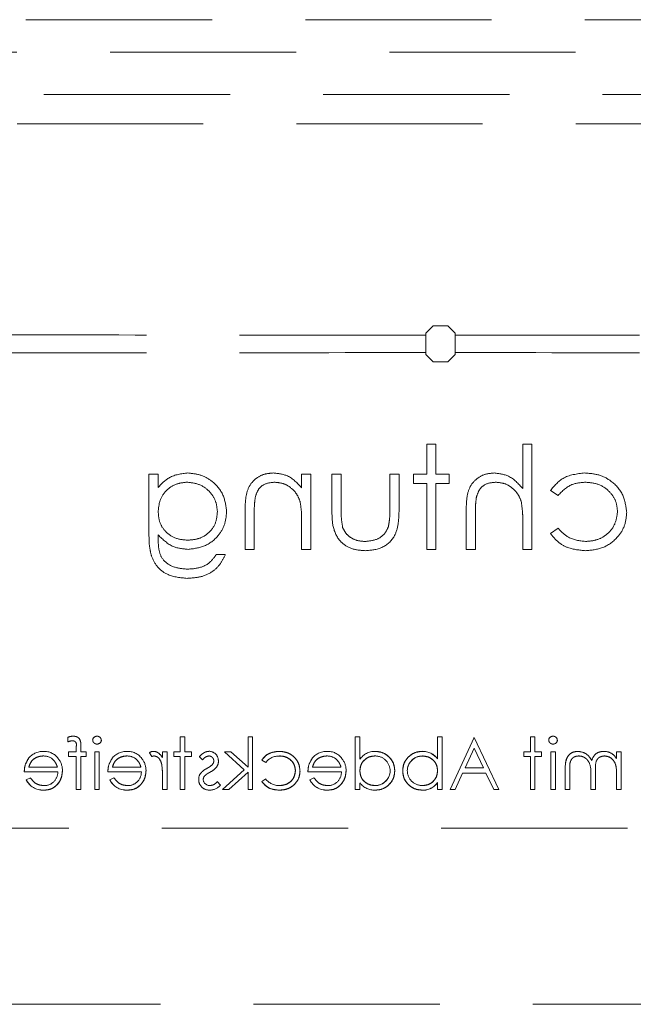
# Model space of a CAD drawing. Units: millimetres. Extents: x 11 to 205, y 5 to 292.
# Drawn here: x 91 to 95, y 178 to 185 of the extents above; entities that cross this region are included whole.
import ezdxf

# ---------------------------------------------------------------- set-up
doc = ezdxf.new("R2010")
doc.units = ezdxf.units.MM
doc.linetypes.add('HIDDEN', pattern=[1.905, 1.27, -0.635])

msp = doc.modelspace()

# ---------------------------------------------------------------- linework, layer by layer
at = {"color": 7, "linetype": 'HIDDEN', "lineweight": 18}
for p, q in [((83.5888, 185.1526), (104.4817, 185.1526)), ((104.4817, 184.9312), (83.5888, 184.9312)), ((105.9353, 184.6433), (82.1353, 184.6433)), ((85.4326, 184.4433), (102.638, 184.4433)), ((93.9853, 183.0666), (93.9353, 183.0166)), ((94.0853, 183.0666), (93.9853, 183.0666)), ((94.1353, 183.0166), (94.0853, 183.0666)), ((93.9353, 183.0166), (93.9353, 183.0028)), ((94.1353, 183.0028), (94.1353, 183.0166)), ((93.9353, 182.8701), (93.9353, 182.8839)), ((93.9353, 182.8701), (93.9853, 182.8201)), ((94.0853, 182.8201), (94.1353, 182.8701)), ((94.1353, 182.8839), (94.1353, 182.8701)), ((93.9853, 182.8201), (94.0853, 182.8201)), ((94.0039, 182.2613), (93.9411, 182.2613)), ((93.9411, 182.2613), (93.9411, 182.0549)), ((94.0039, 182.0549), (94.0039, 182.2613)), ((94.659, 182.2613), (94.5962, 182.2613)), ((94.5962, 182.2613), (94.5962, 181.9583)), ((94.659, 181.5433), (94.659, 182.2613)), ((92.0475, 182.0549), (92.0475, 181.6489)), ((92.1103, 182.0549), (92.0475, 182.0549)), ((92.1103, 181.9654), (92.1103, 182.0549)), ((93.1513, 182.0549), (93.0885, 182.0549)), ((93.0885, 182.0549), (93.0885, 181.9626)), ((93.1513, 181.5433), (93.1513, 182.0549)), ((93.2949, 182.0549), (93.2949, 181.8058)), ((93.3577, 182.0549), (93.2949, 182.0549)), ((93.3577, 181.8176), (93.3577, 182.0549)), ((93.6898, 182.0549), (93.6898, 181.8176)), ((93.7526, 182.0549), (93.6898, 182.0549)), ((93.7526, 181.8105), (93.7526, 182.0549)), ((93.8513, 182.0549), (93.8513, 181.9921)), ((93.9411, 182.0549), (93.8513, 182.0549)), ((94.0936, 182.0549), (94.0039, 182.0549)), ((94.0936, 181.9921), (94.0936, 182.0549)), ((93.8513, 181.9921), (93.9411, 181.9921)), ((93.9411, 181.9921), (93.9411, 181.5433)), ((94.0039, 181.9921), (94.0936, 181.9921)), ((94.0039, 181.5433), (94.0039, 181.9921)), ((94.7846, 181.944), (94.8372, 181.9113)), ((92.7026, 181.8046), (92.7026, 181.5433)), ((92.7654, 181.5433), (92.7654, 181.784)), ((94.2103, 181.8046), (94.2103, 181.5433)), ((94.2731, 181.5433), (94.2731, 181.784)), ((93.0885, 181.7283), (93.0885, 181.5433)), ((94.5962, 181.7283), (94.5962, 181.5433)), ((92.1103, 181.6149), (92.1103, 181.6414)), ((94.8372, 181.6869), (94.7846, 181.6524)), ((92.568, 181.5074), (92.5052, 181.5074)), ((92.7026, 181.5433), (92.7654, 181.5433)), ((93.0885, 181.5433), (93.1513, 181.5433)), ((93.9411, 181.5433), (94.0039, 181.5433)), ((94.2103, 181.5433), (94.2731, 181.5433)), ((94.5962, 181.5433), (94.659, 181.5433)), ((91.4933, 180.2311), (91.4933, 180.2629)), ((92.2606, 180.1626), (92.2606, 180.2658)), ((92.292, 180.2658), (92.2606, 180.2658)), ((92.292, 180.1626), (92.292, 180.2658)), ((92.7228, 180.0583), (92.7228, 180.2658)), ((92.7542, 180.2658), (92.7228, 180.2658)), ((92.7542, 179.9069), (92.7542, 180.2658)), ((93.4856, 180.2658), (93.4542, 180.2658)), ((93.4542, 179.9069), (93.4542, 180.2658)), ((93.4856, 180.1131), (93.4856, 180.2658)), ((94.0151, 180.1162), (94.0151, 180.2658)), ((94.0465, 180.2658), (94.0151, 180.2658)), ((94.0465, 179.9069), (94.0465, 180.2658)), ((94.2641, 180.2617), (94.1004, 179.9069)), ((94.2641, 180.2617), (94.2631, 180.2594)), ((94.4324, 179.9069), (94.2641, 180.2617)), ((94.6792, 180.2658), (94.6478, 180.2658)), ((94.6478, 180.1626), (94.6478, 180.2658)), ((94.6792, 180.1626), (94.6792, 180.2658)), ((91.5515, 180.1626), (91.4978, 180.1626)), ((91.4978, 180.1312), (91.4978, 180.1626)), ((91.5515, 180.1626), (91.5515, 180.1981)), ((91.5831, 180.1626), (91.5831, 180.2035)), ((91.619, 180.1626), (91.5831, 180.1626)), ((91.619, 180.1312), (91.619, 180.1626)), ((91.6773, 179.9069), (91.6773, 180.1626)), ((91.7087, 180.1626), (91.6773, 180.1626)), ((91.7087, 179.9069), (91.7087, 180.1626)), ((92.0502, 180.1577), (92.067, 180.1311)), ((92.1395, 180.125), (92.1395, 180.1626)), ((92.1709, 180.1626), (92.1395, 180.1626)), ((92.1709, 179.9069), (92.1709, 180.1626)), ((92.2158, 180.1312), (92.2158, 180.1626)), ((92.2606, 180.1626), (92.2158, 180.1626)), ((92.3369, 180.1626), (92.292, 180.1626)), ((92.3369, 180.1312), (92.3369, 180.1626)), ((92.6064, 180.1626), (92.5613, 180.1626)), ((92.5613, 180.1626), (92.6963, 180.0415)), ((92.7228, 180.0583), (92.6064, 180.1626)), ((93.9108, 180.1667), (93.9108, 180.1671)), ((94.2028, 180.0549), (94.2645, 180.1886)), ((94.2645, 180.1886), (94.3279, 180.0549)), ((94.6029, 180.1312), (94.6029, 180.1626)), ((94.6478, 180.1626), (94.6029, 180.1626)), ((94.7241, 180.1626), (94.6792, 180.1626)), ((94.7241, 180.1312), (94.7241, 180.1626)), ((94.7869, 179.9069), (94.7869, 180.1626)), ((94.8183, 180.1626), (94.7869, 180.1626)), ((94.8183, 179.9069), (94.8183, 180.1626)), ((95.2356, 180.1182), (95.2356, 180.1626)), ((95.267, 180.1626), (95.2356, 180.1626)), ((95.267, 179.9069), (95.267, 180.1626)), ((91.4978, 180.1312), (91.5515, 180.1312)), ((91.5515, 180.1312), (91.5517, 179.9069)), ((91.5831, 180.1312), (91.619, 180.1312)), ((91.5831, 179.9069), (91.5831, 180.1312)), ((92.2158, 180.1312), (92.2606, 180.1312)), ((92.2606, 179.9069), (92.2606, 180.1312)), ((92.292, 179.9069), (92.292, 180.1312)), ((92.292, 180.1312), (92.3369, 180.1312)), ((92.3908, 180.1307), (92.4121, 180.1088)), ((92.817, 180.1072), (92.8434, 180.0908)), ((93.9116, 180.1349), (93.9116, 180.1353)), ((94.0151, 180.1155), (94.0151, 180.1162)), ((94.6029, 180.1312), (94.6478, 180.1312)), ((94.6478, 179.9069), (94.6478, 180.1312)), ((94.6792, 180.1312), (94.7241, 180.1312)), ((94.6792, 179.9069), (94.6792, 180.1312)), ((91.1972, 180.028), (91.4256, 180.028)), ((91.4227, 180.0594), (91.2286, 180.0594)), ((91.767, 180.028), (91.9954, 180.028)), ((91.9926, 180.0594), (91.7985, 180.0594)), ((92.6963, 180.0415), (92.5478, 179.9069)), ((92.5929, 179.9069), (92.7228, 180.0247)), ((92.7228, 179.9069), (92.7228, 180.0247)), ((93.1312, 180.028), (93.3595, 180.028)), ((93.3567, 180.0594), (93.1626, 180.0594)), ((94.1345, 179.9069), (94.1863, 180.019)), ((94.1863, 180.019), (94.3449, 180.019)), ((94.3279, 180.0549), (94.2028, 180.0549)), ((94.3449, 180.019), (94.3981, 179.9069)), ((94.8856, 179.9069), (94.8856, 180.0454)), ((94.917, 179.9069), (94.917, 180.0455)), ((95.092, 179.9069), (95.092, 180.0369)), ((95.2356, 179.9069), (95.2356, 180.0145)), ((91.2385, 179.9876), (91.2106, 179.973)), ((91.2106, 179.973), (91.2106, 179.973)), ((91.8084, 179.9876), (91.7805, 179.973)), ((91.7805, 179.973), (91.7805, 179.973)), ((92.1395, 179.9069), (92.1395, 179.9928)), ((92.5349, 179.9364), (92.5135, 179.9607)), ((92.8433, 179.9787), (92.817, 179.9614)), ((93.1725, 179.9876), (93.1446, 179.973)), ((93.1446, 179.973), (93.1446, 179.973)), ((93.4856, 179.9069), (93.4856, 179.9511)), ((94.0147, 179.9544), (94.0144, 179.9547)), ((94.0151, 179.9069), (94.0151, 179.9542)), ((95.0606, 179.9069), (95.0606, 180.0064)), ((91.3287, 179.9032), (91.3288, 179.9029)), ((91.5517, 179.9069), (91.5831, 179.9069)), ((91.6773, 179.9069), (91.7087, 179.9069)), ((91.8986, 179.9032), (91.8986, 179.9029)), ((92.1395, 179.9069), (92.1709, 179.9069)), ((92.2606, 179.9069), (92.292, 179.9069)), ((92.5478, 179.9069), (92.5929, 179.9069)), ((92.7228, 179.9069), (92.7542, 179.9069)), ((93.2627, 179.9032), (93.2627, 179.9029)), ((93.4542, 179.9069), (93.4856, 179.9069)), ((93.589, 179.9346), (93.589, 179.9342)), ((93.9118, 179.9028), (93.9118, 179.9024)), ((94.0151, 179.9069), (94.0465, 179.9069)), ((94.1004, 179.9069), (94.1345, 179.9069)), ((94.3981, 179.9069), (94.4324, 179.9069)), ((94.6478, 179.9069), (94.6792, 179.9069)), ((94.7869, 179.9069), (94.8183, 179.9069)), ((94.8856, 179.9069), (94.917, 179.9069)), ((95.0606, 179.9069), (95.092, 179.9069)), ((95.2356, 179.9069), (95.267, 179.9069)), ((104.8353, 179.6433), (83.2353, 179.6433)), ((83.2353, 178.4433), (104.8353, 178.4433))]:
    msp.add_line(p, q, dxfattribs=at)
for centre, radius, start, end in [((91.5315, 180.1671), 0.1032, 89.94939, 111.72622), ((91.536, 180.1358), 0.1043, 95.98785, 114.11855), ((91.6922, 180.2411), 0.0291, 88.23413, 175.67644), ((91.6936, 180.246), 0.0295, 269.11759, 354.6033), ((94.8019, 180.2411), 0.0291, 88.23413, 175.67644), ((94.8032, 180.246), 0.0295, 269.11759, 354.6033), ((91.3247, 180.0413), 0.1257, 88.51344, 142.87887), ((91.3342, 180.0505), 0.1161, 36.33057, 93.03043), ((91.8946, 180.0413), 0.1257, 88.51344, 142.87887), ((91.9041, 180.0505), 0.1161, 36.33057, 93.03043), ((92.0767, 180.1244), 0.0426, 89.53549, 128.59958), ((92.4561, 180.1031), 0.0645, 357.24541, 89.89783), ((93.2587, 180.0413), 0.1257, 88.51344, 142.87887), ((93.2682, 180.0505), 0.1161, 36.33057, 93.03043), ((93.586, 180.0478), 0.1191, 88.49697, 146.9455), ((93.9118, 180.0369), 0.1304, 37.59299, 90.43682), ((93.9118, 180.0369), 0.1301, 37.51138, 90.44981), ((93.9118, 180.0369), 0.1298, 37.51138, 90.44981), ((95.1502, 180.0637), 0.103, 61.09371, 91.55327), ((95.1164, 180.0389), 0.143, 33.60426, 53.97588), ((91.3281, 180.0356), 0.1, 49.84815, 90.98028), ((91.3252, 180.0364), 0.1321, 358.96867, 38.92169), ((91.898, 180.0356), 0.1, 49.84815, 90.98028), ((91.8951, 180.0364), 0.1321, 358.96867, 38.92169), ((92.093, 180.0784), 0.0587, 99.8232, 116.22245), ((91.7149, 180.0136), 0.4242, 357.19155, 9.0787), ((91.7149, 180.0136), 0.4243, 357.19155, 9.0787), ((91.7149, 180.0136), 0.4244, 0.84178, 9.04718), ((92.4583, 180.1004), 0.031, 315.18039, 1.60309), ((92.4603, 180.096), 0.0602, 324.14209, 3.82147), ((92.9311, 180.0266), 0.1086, 87.17306, 143.78357), ((93.2621, 180.0356), 0.1, 49.84815, 90.98028), ((93.2592, 180.0364), 0.1321, 358.96867, 38.92169), ((93.5902, 180.034), 0.1016, 0.62166, 90.86671), ((93.911, 180.0329), 0.1024, 89.69874, 179.23413), ((93.911, 180.0329), 0.102, 89.69874, 179.23413), ((93.911, 180.0329), 0.1027, 89.67796, 167.9004), ((91.3337, 180.0254), 0.0919, 269.40777, 1.64226), ((91.9035, 180.0254), 0.0919, 269.40777, 1.64226), ((92.4486, 179.9793), 0.062, 144.10202, 182.811), ((93.2676, 180.0254), 0.0919, 269.40777, 1.64226), ((93.5897, 180.0366), 0.1025, 269.60041, 359.13655), ((93.5897, 180.0366), 0.102, 269.60041, 359.13655), ((93.5897, 180.0366), 0.1028, 269.60391, 347.81551), ((93.9105, 180.0355), 0.1016, 180.69587, 270.86809), ((91.3228, 180.0272), 0.1246, 205.77399, 272.72177), ((91.3228, 180.0272), 0.1244, 205.77338, 272.72358), ((91.3228, 180.0272), 0.124, 205.77338, 272.72358), ((91.8927, 180.0272), 0.1246, 205.77399, 272.72177), ((91.8927, 180.0272), 0.1244, 205.77338, 272.72358), ((91.8927, 180.0272), 0.124, 205.77338, 272.72358), ((92.4574, 179.9742), 0.071, 178.30848, 273.02352), ((92.4615, 179.9781), 0.0442, 184.15118, 271.77766), ((92.4532, 179.9761), 0.0354, 139.17317, 181.88742), ((92.9335, 180.0473), 0.1133, 217.25239, 271.36484), ((93.2568, 180.0272), 0.1246, 205.77399, 272.72177), ((93.2568, 180.0272), 0.1244, 205.77338, 272.72358), ((93.2568, 180.0272), 0.124, 205.77338, 272.72358), ((93.5844, 180.0274), 0.1244, 217.66181, 272.59088), ((93.9163, 180.0213), 0.1186, 267.81621, 325.80717), ((93.9163, 180.0213), 0.119, 267.81621, 325.80717), ((93.9163, 180.0213), 0.1193, 267.82617, 325.80126), ((92.4603, 180.0007), 0.0984, 270.53259, 319.24665)]:
    msp.add_arc(centre, radius, start, end, dxfattribs=at)
for centre, start_param, end_param in [((94.0353, 183.0166), 3.124136, 3.141593), ((94.0353, 183.0166), 0, 0.017457), ((94.0353, 182.8701), 3.141593, 3.159047), ((94.0353, 182.8701), 6.265731, 6.283185)]:
    msp.add_ellipse(centre, major_axis=(0.1, 0), ratio=0.017455, start_param=start_param, end_param=end_param, dxfattribs=at)
for points, knots in [([(93.9353, 183.0028), (93.3473, 183.003), (92.172, 183.0034), (90.4181, 183.0061), (88.6783, 183.0103), (87.5351, 183.0145), (86.9643, 183.0166)], [0, 0, 0, 0, 0.250916, 0.501534, 0.751087, 1, 1, 1, 1]), ([(93.9353, 182.8839), (93.9353, 182.8846), (93.9353, 182.886), (93.9353, 182.8959), (93.9353, 182.9109), (93.9353, 182.9296), (93.9353, 182.9499), (93.9353, 182.9695), (93.9353, 182.9861), (93.9353, 182.9979), (93.9353, 183.0023), (93.9353, 183.0027), (93.9353, 183.0028)], [0, 0, 0, 0, 0.100747, 0.20935, 0.317952, 0.426552, 0.535151, 0.643748, 0.752346, 0.860945, 0.969546, 1, 1, 1, 1]), ([(101.1063, 183.0166), (100.5329, 183.0145), (99.3864, 183.0103), (97.6446, 183.0061), (95.8932, 183.0034), (94.7214, 183.003), (94.1353, 183.0028)], [0, 0, 0, 0, 0.250004, 0.499944, 0.749867, 1, 1, 1, 1]), ([(94.1353, 183.0028), (94.1353, 183.0021), (94.1353, 183.0007), (94.1353, 182.9908), (94.1353, 182.9758), (94.1353, 182.957), (94.1353, 182.9367), (94.1353, 182.9172), (94.1353, 182.9006), (94.1353, 182.8888), (94.1353, 182.8844), (94.1353, 182.884), (94.1353, 182.8839)], [0, 0, 0, 0, 0.100682, 0.209283, 0.317882, 0.42648, 0.535075, 0.64367, 0.752264, 0.860861, 0.96946, 1, 1, 1, 1]), ([(93.9353, 182.8839), (93.3473, 182.8837), (92.172, 182.8833), (90.4181, 182.8806), (88.6783, 182.8764), (87.5351, 182.8722), (86.9643, 182.8701)], [0, 0, 0, 0, 0.250916, 0.501534, 0.751087, 1, 1, 1, 1]), ([(101.1063, 182.8701), (100.5329, 182.8722), (99.3864, 182.8764), (97.6446, 182.8806), (95.8932, 182.8833), (94.7214, 182.8837), (94.1353, 182.8839)], [0, 0, 0, 0, 0.250007, 0.499944, 0.749867, 1, 1, 1, 1]), ([(92.3128, 182.0639), (92.2683, 182.0585), (92.1887, 182.0489), (92.1343, 181.991), (92.1103, 181.9654)], [0, 0, 0, 0, 0.558596, 1, 1, 1, 1]), ([(92.3128, 182.0639), (92.2683, 182.0585), (92.1887, 182.0489), (92.1343, 181.991), (92.1103, 181.9654)], [0, 0, 0, 0, 0.558596, 1, 1, 1, 1]), ([(92.5769, 181.8008), (92.572, 181.8395), (92.5621, 181.9168), (92.4908, 182.003), (92.4039, 182.0543), (92.3431, 182.0607), (92.3128, 182.0639)], [0, 0, 0, 0, 0.279547, 0.55911, 0.779636, 1, 1, 1, 1]), ([(92.5769, 181.8008), (92.572, 181.8395), (92.5621, 181.9168), (92.4908, 182.003), (92.4039, 182.0543), (92.3431, 182.0607), (92.3128, 182.0639)], [0, 0, 0, 0, 0.279547, 0.55911, 0.779636, 1, 1, 1, 1]), ([(92.8939, 182.0639), (92.8709, 182.0619), (92.825, 182.0579), (92.7649, 182.0209), (92.72, 181.9618), (92.7043, 181.8851), (92.7031, 181.8315), (92.7026, 181.8046)], [0, 0, 0, 0, 0.186605, 0.37306, 0.559364, 0.77925, 1, 1, 1, 1]), ([(92.8939, 182.0639), (92.8709, 182.0619), (92.825, 182.0579), (92.7649, 182.0209), (92.72, 181.9618), (92.7043, 181.8851), (92.7031, 181.8315), (92.7026, 181.8046)], [0, 0, 0, 0, 0.186605, 0.37306, 0.559364, 0.77925, 1, 1, 1, 1]), ([(93.0885, 181.9626), (93.0586, 181.9948), (93.0053, 182.0523), (92.9279, 182.0603), (92.8939, 182.0639)], [0, 0, 0, 0, 0.5591406, 1, 1, 1, 1]), ([(93.0885, 181.9626), (93.0586, 181.9948), (93.0053, 182.0523), (92.9279, 182.0603), (92.8939, 182.0639)], [0, 0, 0, 0, 0.5591406, 1, 1, 1, 1]), ([(94.4015, 182.0639), (94.3786, 182.0619), (94.3327, 182.0579), (94.2726, 182.0208), (94.2275, 181.9619), (94.212, 181.8851), (94.2108, 181.8315), (94.2103, 181.8046)], [0, 0, 0, 0, 0.1866072, 0.3730701, 0.5593605, 0.7792436, 1, 1, 1, 1]), ([(94.4015, 182.0639), (94.3786, 182.0619), (94.3327, 182.0579), (94.2726, 182.0208), (94.2275, 181.9619), (94.212, 181.8851), (94.2108, 181.8315), (94.2103, 181.8046)], [0, 0, 0, 0, 0.1866072, 0.3730701, 0.5593605, 0.7792436, 1, 1, 1, 1]), ([(94.5962, 181.9583), (94.5665, 181.9911), (94.5134, 182.0497), (94.4357, 182.0595), (94.4015, 182.0639)], [0, 0, 0, 0, 0.559941, 1, 1, 1, 1]), ([(94.5962, 181.9583), (94.5665, 181.9911), (94.5134, 182.0497), (94.4357, 182.0595), (94.4015, 182.0639)], [0, 0, 0, 0, 0.559941, 1, 1, 1, 1]), ([(95.0188, 182.0639), (94.9659, 182.058), (94.8714, 182.0476), (94.8111, 181.9756), (94.7846, 181.944)], [0, 0, 0, 0, 0.560655, 1, 1, 1, 1]), ([(95.0188, 182.0639), (94.9659, 182.058), (94.8714, 182.0476), (94.8111, 181.9756), (94.7846, 181.944)], [0, 0, 0, 0, 0.560655, 1, 1, 1, 1]), ([(95.3052, 181.7949), (95.2997, 181.8358), (95.2887, 181.9177), (95.2103, 182.0073), (95.1155, 182.0564), (95.051, 182.0614), (95.0188, 182.0639)], [0, 0, 0, 0, 0.279381, 0.558782, 0.779281, 1, 1, 1, 1]), ([(95.3052, 181.7949), (95.2997, 181.8358), (95.2887, 181.9177), (95.2103, 182.0073), (95.1155, 182.0564), (95.051, 182.0614), (95.0188, 182.0639)], [0, 0, 0, 0, 0.279381, 0.558782, 0.779281, 1, 1, 1, 1]), ([(92.1103, 181.8019), (92.1133, 181.8313), (92.1193, 181.89), (92.1722, 181.9566), (92.2387, 181.9943), (92.2847, 181.9988), (92.3077, 182.001)], [0, 0, 0, 0, 0.279812, 0.559093, 0.77958, 1, 1, 1, 1]), ([(92.1103, 181.8019), (92.1133, 181.8313), (92.1193, 181.89), (92.1722, 181.9566), (92.2387, 181.9943), (92.2847, 181.9988), (92.3077, 182.001)], [0, 0, 0, 0, 0.279812, 0.559093, 0.77958, 1, 1, 1, 1]), ([(92.3077, 182.001), (92.3378, 181.9975), (92.398, 181.9903), (92.4667, 181.9369), (92.5071, 181.8692), (92.5118, 181.8219), (92.5141, 181.7983)], [0, 0, 0, 0, 0.279752, 0.559286, 0.779622, 1, 1, 1, 1]), ([(92.3077, 182.001), (92.3378, 181.9975), (92.398, 181.9903), (92.4667, 181.9369), (92.5071, 181.8692), (92.5118, 181.8219), (92.5141, 181.7983)], [0, 0, 0, 0, 0.279752, 0.559286, 0.779622, 1, 1, 1, 1]), ([(92.7728, 181.9004), (92.7779, 181.9166), (92.7879, 181.9491), (92.8334, 181.9939), (92.8777, 181.9983), (92.9048, 182.001)], [0, 0, 0, 0, 0.2811923, 0.5613307, 1, 1, 1, 1]), ([(92.7728, 181.9004), (92.7779, 181.9166), (92.7879, 181.9491), (92.8334, 181.9939), (92.8777, 181.9983), (92.9048, 182.001)], [0, 0, 0, 0, 0.2811923, 0.5613307, 1, 1, 1, 1]), ([(92.9048, 182.001), (92.927, 181.9987), (92.9713, 181.9941), (93.0234, 181.9581), (93.0612, 181.9149), (93.073, 181.882), (93.0788, 181.8656)], [0, 0, 0, 0, 0.279553, 0.559373, 0.779703, 1, 1, 1, 1]), ([(92.9048, 182.001), (92.927, 181.9987), (92.9713, 181.9941), (93.0234, 181.9581), (93.0612, 181.9149), (93.073, 181.882), (93.0788, 181.8656)], [0, 0, 0, 0, 0.279553, 0.559373, 0.779703, 1, 1, 1, 1]), ([(94.2804, 181.9004), (94.2856, 181.9165), (94.296, 181.9489), (94.3412, 181.9939), (94.3855, 181.9983), (94.4126, 182.001)], [0, 0, 0, 0, 0.281325, 0.561481, 1, 1, 1, 1]), ([(94.2804, 181.9004), (94.2856, 181.9165), (94.296, 181.9489), (94.3412, 181.9939), (94.3855, 181.9983), (94.4126, 182.001)], [0, 0, 0, 0, 0.281325, 0.561481, 1, 1, 1, 1]), ([(94.4126, 182.001), (94.4348, 181.9987), (94.4792, 181.9941), (94.5311, 181.9581), (94.5689, 181.9149), (94.5806, 181.882), (94.5865, 181.8656)], [0, 0, 0, 0, 0.279552, 0.559389, 0.77971, 1, 1, 1, 1]), ([(94.4126, 182.001), (94.4348, 181.9987), (94.4792, 181.9941), (94.5311, 181.9581), (94.5689, 181.9149), (94.5806, 181.882), (94.5865, 181.8656)], [0, 0, 0, 0, 0.279552, 0.559389, 0.77971, 1, 1, 1, 1]), ([(94.8372, 181.9113), (94.8663, 181.9405), (94.9184, 181.9928), (94.9913, 181.9985), (95.0234, 182.001)], [0, 0, 0, 0, 0.558451, 1, 1, 1, 1]), ([(94.8372, 181.9113), (94.8663, 181.9405), (94.9184, 181.9928), (94.9913, 181.9985), (95.0234, 182.001)], [0, 0, 0, 0, 0.558451, 1, 1, 1, 1]), ([(95.0234, 182.001), (95.0545, 181.9982), (95.1167, 181.9927), (95.189, 181.9408), (95.2352, 181.8737), (95.2399, 181.8249), (95.2423, 181.8005)], [0, 0, 0, 0, 0.2801364, 0.5597687, 0.7798902, 1, 1, 1, 1]), ([(95.0234, 182.001), (95.0545, 181.9982), (95.1167, 181.9927), (95.189, 181.9408), (95.2352, 181.8737), (95.2399, 181.8249), (95.2423, 181.8005)], [0, 0, 0, 0, 0.2801364, 0.5597687, 0.7798902, 1, 1, 1, 1]), ([(92.7654, 181.784), (92.7653, 181.8058), (92.765, 181.8448), (92.7705, 181.8834), (92.7728, 181.9004)], [0, 0, 0, 0, 0.560255, 1, 1, 1, 1]), ([(94.2731, 181.784), (94.273, 181.8058), (94.2728, 181.8448), (94.2781, 181.8834), (94.2804, 181.9004)], [0, 0, 0, 0, 0.5602808, 1, 1, 1, 1]), ([(93.0788, 181.8656), (93.0823, 181.8401), (93.0886, 181.7945), (93.0885, 181.7485), (93.0885, 181.7283)], [0, 0, 0, 0, 0.559658, 1, 1, 1, 1]), ([(94.5865, 181.8656), (94.59, 181.8401), (94.5963, 181.7945), (94.5962, 181.7485), (94.5962, 181.7283)], [0, 0, 0, 0, 0.559645, 1, 1, 1, 1]), ([(92.3115, 181.6062), (92.2818, 181.6086), (92.2225, 181.6135), (92.1535, 181.6646), (92.1151, 181.732), (92.1119, 181.7786), (92.1103, 181.8019)], [0, 0, 0, 0, 0.2801649, 0.5592781, 0.7793867, 1, 1, 1, 1]), ([(92.3115, 181.6062), (92.2818, 181.6086), (92.2225, 181.6135), (92.1535, 181.6646), (92.1151, 181.732), (92.1119, 181.7786), (92.1103, 181.8019)], [0, 0, 0, 0, 0.2801649, 0.5592781, 0.7793867, 1, 1, 1, 1]), ([(92.5141, 181.7983), (92.5109, 181.7689), (92.5044, 181.7101), (92.4487, 181.6455), (92.3806, 181.6108), (92.3346, 181.6077), (92.3115, 181.6062)], [0, 0, 0, 0, 0.279594, 0.558935, 0.779245, 1, 1, 1, 1]), ([(92.5141, 181.7983), (92.5109, 181.7689), (92.5044, 181.7101), (92.4487, 181.6455), (92.3806, 181.6108), (92.3346, 181.6077), (92.3115, 181.6062)], [0, 0, 0, 0, 0.279594, 0.558935, 0.779245, 1, 1, 1, 1]), ([(92.3147, 181.5433), (92.3529, 181.5481), (92.4292, 181.5577), (92.5169, 181.6246), (92.5686, 181.7106), (92.5741, 181.7707), (92.5769, 181.8008)], [0, 0, 0, 0, 0.279714, 0.559358, 0.779633, 1, 1, 1, 1]), ([(92.3147, 181.5433), (92.3529, 181.5481), (92.4292, 181.5577), (92.5169, 181.6246), (92.5686, 181.7106), (92.5741, 181.7707), (92.5769, 181.8008)], [0, 0, 0, 0, 0.279714, 0.559358, 0.779633, 1, 1, 1, 1]), ([(93.2949, 181.8058), (93.2955, 181.7676), (93.2966, 181.6916), (93.3458, 181.5918), (93.4334, 181.54), (93.4933, 181.5363), (93.5233, 181.5344)], [0, 0, 0, 0, 0.281501, 0.559646, 0.779298, 1, 1, 1, 1]), ([(93.2949, 181.8058), (93.2955, 181.7676), (93.2966, 181.6916), (93.3458, 181.5918), (93.4334, 181.54), (93.4933, 181.5363), (93.5233, 181.5344)], [0, 0, 0, 0, 0.281501, 0.559646, 0.779298, 1, 1, 1, 1]), ([(93.3681, 181.693), (93.3643, 181.7161), (93.3574, 181.7574), (93.3576, 181.7992), (93.3577, 181.8176)], [0, 0, 0, 0, 0.559371, 1, 1, 1, 1]), ([(93.3681, 181.693), (93.3643, 181.7161), (93.3574, 181.7574), (93.3576, 181.7992), (93.3577, 181.8176)], [0, 0, 0, 0, 0.559371, 1, 1, 1, 1]), ([(93.5233, 181.5344), (93.5623, 181.5375), (93.6399, 181.5438), (93.7248, 181.6226), (93.7505, 181.7198), (93.7519, 181.7802), (93.7526, 181.8105)], [0, 0, 0, 0, 0.280053, 0.557959, 0.778388, 1, 1, 1, 1]), ([(93.5233, 181.5344), (93.5623, 181.5375), (93.6399, 181.5438), (93.7248, 181.6226), (93.7505, 181.7198), (93.7519, 181.7802), (93.7526, 181.8105)], [0, 0, 0, 0, 0.280053, 0.557959, 0.778388, 1, 1, 1, 1]), ([(93.6898, 181.8176), (93.6898, 181.7951), (93.69, 181.7549), (93.6829, 181.7154), (93.6798, 181.698)], [0, 0, 0, 0, 0.560377, 1, 1, 1, 1]), ([(95.2423, 181.8005), (95.2379, 181.7694), (95.2291, 181.7072), (95.1691, 181.6393), (95.0966, 181.6027), (95.0475, 181.599), (95.023, 181.5972)], [0, 0, 0, 0, 0.279332, 0.558778, 0.779267, 1, 1, 1, 1]), ([(95.2423, 181.8005), (95.2379, 181.7694), (95.2291, 181.7072), (95.1691, 181.6393), (95.0966, 181.6027), (95.0475, 181.599), (95.023, 181.5972)], [0, 0, 0, 0, 0.279332, 0.558778, 0.779267, 1, 1, 1, 1]), ([(95.024, 181.5344), (95.0642, 181.538), (95.1444, 181.5454), (95.2374, 181.6132), (95.296, 181.7004), (95.3021, 181.7634), (95.3052, 181.7949)], [0, 0, 0, 0, 0.280077, 0.559647, 0.779819, 1, 1, 1, 1]), ([(95.024, 181.5344), (95.0642, 181.538), (95.1444, 181.5454), (95.2374, 181.6132), (95.296, 181.7004), (95.3021, 181.7634), (95.3052, 181.7949)], [0, 0, 0, 0, 0.280077, 0.559647, 0.779819, 1, 1, 1, 1]), ([(93.5228, 181.5972), (93.5046, 181.5983), (93.4682, 181.6004), (93.4216, 181.6223), (93.3862, 181.654), (93.3741, 181.68), (93.3681, 181.693)], [0, 0, 0, 0, 0.28027, 0.560007, 0.780074, 1, 1, 1, 1]), ([(93.5228, 181.5972), (93.5046, 181.5983), (93.4682, 181.6004), (93.4216, 181.6223), (93.3862, 181.654), (93.3741, 181.68), (93.3681, 181.693)], [0, 0, 0, 0, 0.28027, 0.560007, 0.780074, 1, 1, 1, 1]), ([(93.6798, 181.698), (93.6721, 181.6809), (93.6566, 181.6465), (93.6003, 181.6056), (93.5522, 181.6004), (93.5228, 181.5972)], [0, 0, 0, 0, 0.280117, 0.560544, 1, 1, 1, 1]), ([(93.6798, 181.698), (93.6721, 181.6809), (93.6566, 181.6465), (93.6003, 181.6056), (93.5522, 181.6004), (93.5228, 181.5972)], [0, 0, 0, 0, 0.280117, 0.560544, 1, 1, 1, 1]), ([(92.0475, 181.6489), (92.0475, 181.6192), (92.0476, 181.5661), (92.0605, 181.5146), (92.0661, 181.492)], [0, 0, 0, 0, 0.560441, 1, 1, 1, 1]), ([(92.0475, 181.6489), (92.0475, 181.6192), (92.0476, 181.5661), (92.0605, 181.5146), (92.0661, 181.492)], [0, 0, 0, 0, 0.560441, 1, 1, 1, 1]), ([(92.1103, 181.6414), (92.1426, 181.6102), (92.2004, 181.5544), (92.2797, 181.5467), (92.3147, 181.5433)], [0, 0, 0, 0, 0.558764, 1, 1, 1, 1]), ([(92.1103, 181.6414), (92.1426, 181.6102), (92.2004, 181.5544), (92.2797, 181.5467), (92.3147, 181.5433)], [0, 0, 0, 0, 0.558764, 1, 1, 1, 1]), ([(94.7846, 181.6524), (94.8009, 181.6321), (94.8334, 181.5913), (94.9161, 181.5442), (94.9831, 181.5381), (95.024, 181.5344)], [0, 0, 0, 0, 0.280196, 0.560588, 1, 1, 1, 1]), ([(94.7846, 181.6524), (94.8009, 181.6321), (94.8334, 181.5913), (94.9161, 181.5442), (94.9831, 181.5381), (95.024, 181.5344)], [0, 0, 0, 0, 0.280196, 0.560588, 1, 1, 1, 1]), ([(95.023, 181.5972), (94.9823, 181.6021), (94.9095, 181.611), (94.8593, 181.6637), (94.8372, 181.6869)], [0, 0, 0, 0, 0.558788, 1, 1, 1, 1]), ([(95.023, 181.5972), (94.9823, 181.6021), (94.9095, 181.611), (94.8593, 181.6637), (94.8372, 181.6869)], [0, 0, 0, 0, 0.558788, 1, 1, 1, 1]), ([(92.3128, 181.4087), (92.2816, 181.4109), (92.2196, 181.4153), (92.1399, 181.4634), (92.1112, 181.5416), (92.1106, 181.5903), (92.1103, 181.6149)], [0, 0, 0, 0, 0.280817, 0.559858, 0.778644, 1, 1, 1, 1]), ([(92.3128, 181.4087), (92.2816, 181.4109), (92.2196, 181.4153), (92.1399, 181.4634), (92.1112, 181.5416), (92.1106, 181.5903), (92.1103, 181.6149)], [0, 0, 0, 0, 0.280817, 0.559858, 0.778644, 1, 1, 1, 1]), ([(92.0661, 181.492), (92.0786, 181.4666), (92.1037, 181.4159), (92.1899, 181.3569), (92.2624, 181.3501), (92.3067, 181.3459)], [0, 0, 0, 0, 0.280095, 0.560314, 1, 1, 1, 1]), ([(92.0661, 181.492), (92.0786, 181.4666), (92.1037, 181.4159), (92.1899, 181.3569), (92.2624, 181.3501), (92.3067, 181.3459)], [0, 0, 0, 0, 0.280095, 0.560314, 1, 1, 1, 1]), ([(92.3067, 181.3459), (92.3374, 181.3478), (92.3987, 181.3514), (92.4793, 181.3857), (92.5363, 181.4423), (92.5574, 181.4857), (92.568, 181.5074)], [0, 0, 0, 0, 0.280264, 0.559983, 0.779569, 1, 1, 1, 1]), ([(92.3067, 181.3459), (92.3374, 181.3478), (92.3987, 181.3514), (92.4793, 181.3857), (92.5363, 181.4423), (92.5574, 181.4857), (92.568, 181.5074)], [0, 0, 0, 0, 0.280264, 0.559983, 0.779569, 1, 1, 1, 1]), ([(92.5052, 181.5074), (92.4929, 181.49), (92.4685, 181.455), (92.4014, 181.4147), (92.3464, 181.411), (92.3128, 181.4087)], [0, 0, 0, 0, 0.280334, 0.560254, 1, 1, 1, 1]), ([(92.5052, 181.5074), (92.4929, 181.49), (92.4685, 181.455), (92.4014, 181.4147), (92.3464, 181.411), (92.3128, 181.4087)], [0, 0, 0, 0, 0.280334, 0.560254, 1, 1, 1, 1]), ([(91.5252, 180.2389), (91.53, 180.2385), (91.5372, 180.2379), (91.5454, 180.2326), (91.5542, 180.2208), (91.5527, 180.2082), (91.5515, 180.1981)], [0, 0, 0, 0, 0.249495, 0.374811, 0.499255, 1, 1, 1, 1]), ([(91.5831, 180.2035), (91.5831, 180.2126), (91.5831, 180.2306), (91.5738, 180.2556), (91.553, 180.2686), (91.5388, 180.2698), (91.5316, 180.2703)], [0, 0, 0, 0, 0.2818484, 0.5594619, 0.7793052, 1, 1, 1, 1]), ([(91.6638, 180.2433), (91.6644, 180.2391), (91.6657, 180.2309), (91.674, 180.2224), (91.6834, 180.2172), (91.6899, 180.2167), (91.6931, 180.2165)], [0, 0, 0, 0, 0.27916, 0.558862, 0.779356, 1, 1, 1, 1]), ([(91.7222, 180.2433), (91.7216, 180.2474), (91.7205, 180.2557), (91.7122, 180.2643), (91.7029, 180.2696), (91.6964, 180.2701), (91.6931, 180.2703)], [0, 0, 0, 0, 0.279289, 0.558897, 0.779452, 1, 1, 1, 1]), ([(94.7735, 180.2433), (94.7741, 180.2391), (94.7753, 180.2309), (94.7836, 180.2224), (94.793, 180.2172), (94.7995, 180.2167), (94.8028, 180.2165)], [0, 0, 0, 0, 0.27916, 0.558862, 0.779356, 1, 1, 1, 1]), ([(94.8318, 180.2433), (94.8312, 180.2474), (94.8301, 180.2557), (94.8219, 180.2643), (94.8125, 180.2696), (94.806, 180.2701), (94.8028, 180.2703)], [0, 0, 0, 0, 0.279289, 0.558897, 0.779452, 1, 1, 1, 1]), ([(92.1395, 180.125), (92.1307, 180.137), (92.1184, 180.1538), (92.0944, 180.1656), (92.0829, 180.1666), (92.0771, 180.1671)], [0, 0, 0, 0, 0.558788, 0.779481, 1, 1, 1, 1]), ([(92.4563, 180.1671), (92.4491, 180.1663), (92.4347, 180.1647), (92.4119, 180.1518), (92.3988, 180.1387), (92.3908, 180.1307)], [0, 0, 0, 0, 0.2795531, 0.5597029, 1, 1, 1, 1]), ([(92.9341, 180.1671), (92.9077, 180.1642), (92.8604, 180.159), (92.8303, 180.123), (92.817, 180.1072)], [0, 0, 0, 0, 0.560655, 1, 1, 1, 1]), ([(92.817, 180.1072), (92.8246, 180.1176), (92.8398, 180.1385), (92.8812, 180.1612), (92.9141, 180.1649), (92.9341, 180.1671)], [0, 0, 0, 0, 0.280074, 0.560448, 1, 1, 1, 1]), ([(93.0773, 180.0326), (93.0746, 180.0531), (93.0691, 180.094), (93.0299, 180.1389), (92.9825, 180.1634), (92.9502, 180.1659), (92.9341, 180.1671)], [0, 0, 0, 0, 0.279381, 0.558782, 0.779281, 1, 1, 1, 1]), ([(92.9341, 180.1671), (92.9547, 180.1651), (92.9957, 180.161), (93.0436, 180.1264), (93.0723, 180.0809), (93.0756, 180.0487), (93.0773, 180.0326)], [0, 0, 0, 0, 0.2800284, 0.5595055, 0.7797973, 1, 1, 1, 1]), ([(93.7235, 180.0354), (93.721, 180.055), (93.7162, 180.0943), (93.6791, 180.1369), (93.6353, 180.1632), (93.6045, 180.1658), (93.5891, 180.1671)], [0, 0, 0, 0, 0.279413, 0.559191, 0.779548, 1, 1, 1, 1]), ([(93.5891, 180.1671), (93.6087, 180.1649), (93.648, 180.1604), (93.6917, 180.1248), (93.7192, 180.0817), (93.722, 180.0509), (93.7235, 180.0354)], [0, 0, 0, 0, 0.279624, 0.559428, 0.7797, 1, 1, 1, 1]), ([(93.9108, 180.1671), (93.8911, 180.1648), (93.8518, 180.1603), (93.8084, 180.1241), (93.7813, 180.0806), (93.7786, 180.0497), (93.7773, 180.0343)], [0, 0, 0, 0, 0.279577, 0.559334, 0.779604, 1, 1, 1, 1]), ([(93.7773, 180.0343), (93.7796, 180.0539), (93.7842, 180.0932), (93.8208, 180.1364), (93.8645, 180.1631), (93.8954, 180.1658), (93.9108, 180.1671)], [0, 0, 0, 0, 0.279506, 0.559261, 0.779553, 1, 1, 1, 1]), ([(94.9722, 180.1671), (94.9616, 180.1662), (94.9404, 180.1642), (94.9128, 180.1465), (94.8865, 180.1074), (94.886, 180.071), (94.8856, 180.0454)], [0, 0, 0, 0, 0.186885, 0.373579, 0.560268, 1, 1, 1, 1]), ([(94.8856, 180.0454), (94.8859, 180.0613), (94.8864, 180.0929), (94.9014, 180.136), (94.9347, 180.163), (94.9597, 180.1657), (94.9722, 180.1671)], [0, 0, 0, 0, 0.281554, 0.560549, 0.780127, 1, 1, 1, 1]), ([(95.066, 180.1054), (95.0602, 180.1147), (95.0486, 180.1334), (95.0179, 180.1597), (94.9895, 180.1643), (94.9722, 180.1671)], [0, 0, 0, 0, 0.281263, 0.562094, 1, 1, 1, 1]), ([(95.1474, 180.1671), (95.1372, 180.1661), (95.1168, 180.164), (95.0834, 180.1452), (95.0726, 180.1205), (95.066, 180.1054)], [0, 0, 0, 0, 0.280809, 0.561507, 1, 1, 1, 1]), ([(91.225, 180.1168), (91.2159, 180.1014), (91.1996, 180.0739), (91.1979, 180.042), (91.1972, 180.028)], [0, 0, 0, 0, 0.558897, 1, 1, 1, 1]), ([(91.2286, 180.0594), (91.2324, 180.0715), (91.2401, 180.0957), (91.267, 180.1201), (91.2967, 180.1334), (91.3165, 180.1349), (91.3264, 180.1357)], [0, 0, 0, 0, 0.2801382, 0.5591944, 0.7795977, 1, 1, 1, 1]), ([(91.3264, 180.1357), (91.3139, 180.1344), (91.2888, 180.1319), (91.2576, 180.1137), (91.2373, 180.0879), (91.2315, 180.0689), (91.2286, 180.0594)], [0, 0, 0, 0, 0.279843, 0.55965, 0.779487, 1, 1, 1, 1]), ([(91.3923, 180.1117), (91.3999, 180.1031), (91.4136, 180.0876), (91.4199, 180.0681), (91.4227, 180.0594)], [0, 0, 0, 0, 0.558795, 1, 1, 1, 1]), ([(91.7949, 180.1168), (91.7858, 180.1014), (91.7695, 180.0739), (91.7678, 180.042), (91.767, 180.028)], [0, 0, 0, 0, 0.558897, 1, 1, 1, 1]), ([(91.7985, 180.0594), (91.8023, 180.0715), (91.81, 180.0957), (91.8368, 180.1201), (91.8666, 180.1334), (91.8864, 180.1349), (91.8963, 180.1357)], [0, 0, 0, 0, 0.280138, 0.559194, 0.779598, 1, 1, 1, 1]), ([(91.8963, 180.1357), (91.8837, 180.1344), (91.8586, 180.1319), (91.8275, 180.1137), (91.8071, 180.0879), (91.8014, 180.0689), (91.7985, 180.0594)], [0, 0, 0, 0, 0.279843, 0.55965, 0.779487, 1, 1, 1, 1]), ([(91.9622, 180.1117), (91.9698, 180.1031), (91.9835, 180.0876), (91.9898, 180.0681), (91.9926, 180.0594)], [0, 0, 0, 0, 0.558795, 1, 1, 1, 1]), ([(92.083, 180.1357), (92.0904, 180.1341), (92.1053, 180.1309), (92.1243, 180.1103), (92.1303, 180.0919), (92.1339, 180.0806)], [0, 0, 0, 0, 0.2783358, 0.5587681, 1, 1, 1, 1]), ([(92.1336, 180.0814), (92.1339, 180.0805), (92.1342, 180.0795), (92.1339, 180.0804), (92.1339, 180.0806)], [0, 0, 0, 0, 0.820971, 1, 1, 1, 1]), ([(92.4121, 180.1088), (92.4188, 180.1165), (92.4308, 180.1302), (92.4485, 180.134), (92.4563, 180.1357)], [0, 0, 0, 0, 0.562045, 1, 1, 1, 1]), ([(92.4808, 180.0781), (92.4746, 180.0724), (92.4634, 180.0621), (92.4501, 180.0549), (92.4443, 180.0517)], [0, 0, 0, 0, 0.559018, 1, 1, 1, 1]), ([(92.4563, 180.1357), (92.4612, 180.1351), (92.4712, 180.1337), (92.4817, 180.1241), (92.4884, 180.113), (92.4891, 180.1052), (92.4895, 180.1013)], [0, 0, 0, 0, 0.279313, 0.559072, 0.779518, 1, 1, 1, 1]), ([(92.9364, 180.1357), (92.952, 180.1343), (92.9831, 180.1315), (93.0192, 180.1056), (93.0423, 180.072), (93.0447, 180.0476), (93.0459, 180.0354)], [0, 0, 0, 0, 0.2801364, 0.5597687, 0.7798902, 1, 1, 1, 1]), ([(93.0459, 180.0354), (93.0438, 180.051), (93.0397, 180.082), (93.0088, 180.1148), (92.973, 180.1332), (92.9486, 180.1349), (92.9364, 180.1357)], [0, 0, 0, 0, 0.279152, 0.558826, 0.779237, 1, 1, 1, 1]), ([(93.159, 180.1168), (93.1499, 180.1014), (93.1336, 180.0739), (93.1319, 180.042), (93.1312, 180.028)], [0, 0, 0, 0, 0.558897, 1, 1, 1, 1]), ([(93.1626, 180.0594), (93.1664, 180.0715), (93.1741, 180.0957), (93.2009, 180.1201), (93.2307, 180.1334), (93.2505, 180.1349), (93.2604, 180.1357)], [0, 0, 0, 0, 0.280138, 0.559194, 0.779598, 1, 1, 1, 1]), ([(93.2604, 180.1357), (93.2478, 180.1344), (93.2227, 180.1319), (93.1916, 180.1137), (93.1712, 180.0879), (93.1655, 180.0689), (93.1626, 180.0594)], [0, 0, 0, 0, 0.279843, 0.55965, 0.779487, 1, 1, 1, 1]), ([(93.3263, 180.1117), (93.3339, 180.1031), (93.3476, 180.0876), (93.3539, 180.0681), (93.3567, 180.0594)], [0, 0, 0, 0, 0.5587953, 1, 1, 1, 1]), ([(93.4856, 180.0342), (93.4873, 180.0494), (93.4907, 180.0797), (93.5189, 180.113), (93.553, 180.1329), (93.5768, 180.1348), (93.5887, 180.1357)], [0, 0, 0, 0, 0.27966, 0.55921, 0.779487, 1, 1, 1, 1]), ([(93.5887, 180.1357), (93.5736, 180.1341), (93.5433, 180.1308), (93.5092, 180.1037), (93.4886, 180.0699), (93.4866, 180.0461), (93.4856, 180.0342)], [0, 0, 0, 0, 0.279714, 0.559327, 0.779519, 1, 1, 1, 1]), ([(93.9116, 180.1357), (93.9266, 180.1339), (93.9566, 180.1302), (93.9916, 180.1046), (94.012, 180.0707), (94.0141, 180.0471), (94.0151, 180.0352)], [0, 0, 0, 0, 0.2797865, 0.559477, 0.7796267, 1, 1, 1, 1]), ([(94.0151, 180.0352), (94.0134, 180.0503), (94.01, 180.0805), (93.9814, 180.1136), (93.947, 180.1323), (93.9234, 180.1346), (93.9116, 180.1357)], [0, 0, 0, 0, 0.279624, 0.558847, 0.779435, 1, 1, 1, 1]), ([(94.917, 180.0455), (94.9163, 180.0673), (94.9154, 180.0946), (94.9342, 180.1202), (94.9513, 180.1328), (94.9672, 180.1345), (94.9777, 180.1357)], [0, 0, 0, 0, 0.499445, 0.624933, 0.750561, 1, 1, 1, 1]), ([(94.9777, 180.1357), (94.985, 180.1351), (94.9995, 180.134), (95.0195, 180.1244), (95.0364, 180.1105), (95.0611, 180.0739), (95.0608, 180.0363), (95.0606, 180.0064)], [0, 0, 0, 0, 0.125317, 0.250662, 0.376086, 0.501515, 1, 1, 1, 1]), ([(95.0606, 180.0064), (95.0608, 180.0363), (95.0611, 180.0739), (95.0364, 180.1105), (95.0195, 180.1244), (94.9995, 180.134), (94.985, 180.1351), (94.9777, 180.1357)], [0, 0, 0, 0, 0.498485, 0.623914, 0.749338, 0.874683, 1, 1, 1, 1]), ([(95.092, 180.0369), (95.0911, 180.0599), (95.0899, 180.0886), (95.1074, 180.1175), (95.1249, 180.132), (95.1417, 180.1342), (95.1529, 180.1357)], [0, 0, 0, 0, 0.5005373, 0.6258968, 0.7513678, 1, 1, 1, 1]), ([(95.1529, 180.1357), (95.1632, 180.1344), (95.1838, 180.1318), (95.2098, 180.1132), (95.2351, 180.0749), (95.2354, 180.0394), (95.2356, 180.0145)], [0, 0, 0, 0, 0.186544, 0.37335, 0.56013, 1, 1, 1, 1]), ([(95.2356, 180.0145), (95.2354, 180.03), (95.235, 180.0608), (95.2207, 180.1028), (95.1893, 180.1302), (95.165, 180.1339), (95.1529, 180.1357)], [0, 0, 0, 0, 0.281585, 0.56066, 0.780533, 1, 1, 1, 1]), ([(91.3288, 179.9024), (91.3482, 179.9041), (91.3871, 179.9076), (91.4289, 179.945), (91.4532, 179.9886), (91.456, 180.0189), (91.4574, 180.034)], [0, 0, 0, 0, 0.279885, 0.558859, 0.779462, 1, 1, 1, 1]), ([(91.4574, 180.034), (91.4551, 180.0149), (91.4504, 179.9765), (91.4179, 179.9315), (91.3743, 179.9055), (91.344, 179.9034), (91.3288, 179.9024)], [0, 0, 0, 0, 0.2797, 0.559594, 0.779488, 1, 1, 1, 1]), ([(91.8986, 179.9024), (91.9181, 179.9041), (91.957, 179.9076), (91.9988, 179.945), (92.0231, 179.9886), (92.0259, 180.0189), (92.0273, 180.034)], [0, 0, 0, 0, 0.279885, 0.558859, 0.779462, 1, 1, 1, 1]), ([(92.0273, 180.034), (92.0249, 180.0149), (92.0202, 179.9765), (91.9877, 179.9315), (91.9442, 179.9055), (91.9138, 179.9034), (91.8986, 179.9024)], [0, 0, 0, 0, 0.2797, 0.559594, 0.779488, 1, 1, 1, 1]), ([(92.4443, 180.0517), (92.4346, 180.0463), (92.4173, 180.0367), (92.404, 180.0222), (92.3982, 180.0158)], [0, 0, 0, 0, 0.560649, 1, 1, 1, 1]), ([(92.4263, 179.9993), (92.433, 180.005), (92.445, 180.0152), (92.4589, 180.0225), (92.4651, 180.0257)], [0, 0, 0, 0, 0.559074, 1, 1, 1, 1]), ([(92.4651, 180.0257), (92.4744, 180.0309), (92.491, 180.0402), (92.5036, 180.0544), (92.5092, 180.0606)], [0, 0, 0, 0, 0.560659, 1, 1, 1, 1]), ([(93.0459, 180.0354), (93.0437, 180.0199), (93.0393, 179.9888), (93.0093, 179.9548), (92.973, 179.9365), (92.9485, 179.9347), (92.9362, 179.9338)], [0, 0, 0, 0, 0.279332, 0.558778, 0.779267, 1, 1, 1, 1]), ([(92.9362, 179.9338), (92.9519, 179.9353), (92.9831, 179.9383), (93.0197, 179.9643), (93.0418, 179.9987), (93.0445, 180.0232), (93.0459, 180.0354)], [0, 0, 0, 0, 0.280099, 0.559526, 0.779821, 1, 1, 1, 1]), ([(92.9367, 179.9024), (92.9568, 179.9042), (92.9969, 179.9079), (93.0434, 179.9418), (93.0727, 179.9854), (93.0758, 180.0169), (93.0773, 180.0326)], [0, 0, 0, 0, 0.280077, 0.559647, 0.779819, 1, 1, 1, 1]), ([(93.0773, 180.0326), (93.0747, 180.0126), (93.0695, 179.9725), (93.0301, 179.9297), (92.984, 179.9057), (92.9525, 179.9035), (92.9367, 179.9024)], [0, 0, 0, 0, 0.279235, 0.558903, 0.779275, 1, 1, 1, 1]), ([(93.2628, 179.9024), (93.2822, 179.9041), (93.3211, 179.9076), (93.3629, 179.945), (93.3872, 179.9886), (93.39, 180.0189), (93.3914, 180.034)], [0, 0, 0, 0, 0.279885, 0.558859, 0.779462, 1, 1, 1, 1]), ([(93.3914, 180.034), (93.3891, 180.0149), (93.3843, 179.9765), (93.3518, 179.9315), (93.3083, 179.9055), (93.2779, 179.9034), (93.2628, 179.9024)], [0, 0, 0, 0, 0.2797, 0.559594, 0.779488, 1, 1, 1, 1]), ([(93.589, 179.9338), (93.574, 179.9356), (93.544, 179.9392), (93.5091, 179.9649), (93.4887, 179.9987), (93.4867, 180.0224), (93.4856, 180.0342)], [0, 0, 0, 0, 0.279822, 0.559387, 0.779603, 1, 1, 1, 1]), ([(93.4856, 180.0342), (93.4873, 180.0191), (93.4907, 179.989), (93.5192, 179.9558), (93.5536, 179.9371), (93.5772, 179.9349), (93.589, 179.9338)], [0, 0, 0, 0, 0.279625, 0.55886, 0.779452, 1, 1, 1, 1]), ([(93.5901, 179.9024), (93.6098, 179.9047), (93.6491, 179.9093), (93.6926, 179.9455), (93.7195, 179.9891), (93.7221, 180.02), (93.7235, 180.0354)], [0, 0, 0, 0, 0.279573, 0.559333, 0.779589, 1, 1, 1, 1]), ([(93.7235, 180.0354), (93.7212, 180.0158), (93.7166, 179.9764), (93.6801, 179.9331), (93.6364, 179.9064), (93.6056, 179.9037), (93.5901, 179.9024)], [0, 0, 0, 0, 0.279546, 0.559253, 0.779552, 1, 1, 1, 1]), ([(93.7773, 180.0343), (93.7797, 180.0146), (93.7845, 179.9753), (93.8217, 179.9326), (93.8655, 179.9063), (93.8963, 179.9037), (93.9118, 179.9024)], [0, 0, 0, 0, 0.279433, 0.559216, 0.779559, 1, 1, 1, 1]), ([(93.9118, 179.9024), (93.8921, 179.9046), (93.8529, 179.9091), (93.8091, 179.9447), (93.7815, 179.988), (93.7787, 180.0188), (93.7773, 180.0343)], [0, 0, 0, 0, 0.279626, 0.559433, 0.779695, 1, 1, 1, 1]), ([(94.0151, 180.0352), (94.0134, 180.0201), (94.0101, 179.9898), (93.9819, 179.9563), (93.9477, 179.9366), (93.924, 179.9347), (93.9121, 179.9338)], [0, 0, 0, 0, 0.2796393, 0.5591919, 0.7795122, 1, 1, 1, 1]), ([(93.9121, 179.9338), (93.9272, 179.9354), (93.9575, 179.9386), (93.9916, 179.9658), (94.0122, 179.9995), (94.0141, 180.0233), (94.0151, 180.0352)], [0, 0, 0, 0, 0.279753, 0.559312, 0.779513, 1, 1, 1, 1]), ([(91.3327, 179.9338), (91.3221, 179.9347), (91.301, 179.9365), (91.2651, 179.9517), (91.2486, 179.974), (91.2385, 179.9876)], [0, 0, 0, 0, 0.280534, 0.560966, 1, 1, 1, 1]), ([(91.9026, 179.9338), (91.892, 179.9347), (91.8709, 179.9365), (91.8349, 179.9517), (91.8185, 179.974), (91.8084, 179.9876)], [0, 0, 0, 0, 0.280534, 0.560966, 1, 1, 1, 1]), ([(92.5135, 179.9607), (92.5056, 179.9526), (92.4914, 179.9381), (92.4716, 179.9351), (92.4628, 179.9338)], [0, 0, 0, 0, 0.560833, 1, 1, 1, 1]), ([(92.817, 179.9614), (92.8252, 179.9512), (92.8414, 179.9308), (92.8828, 179.9073), (92.9163, 179.9042), (92.9367, 179.9024)], [0, 0, 0, 0, 0.280196, 0.560588, 1, 1, 1, 1]), ([(92.9367, 179.9024), (92.91, 179.9052), (92.8623, 179.9101), (92.8309, 179.9457), (92.817, 179.9614)], [0, 0, 0, 0, 0.55982, 1, 1, 1, 1]), ([(93.2667, 179.9338), (93.2561, 179.9347), (93.235, 179.9365), (93.199, 179.9517), (93.1826, 179.974), (93.1725, 179.9876)], [0, 0, 0, 0, 0.280534, 0.560966, 1, 1, 1, 1])]:
    msp.add_open_spline(points, degree=3, knots=knots, dxfattribs=at)

doc.saveas('drawing.dxf')
